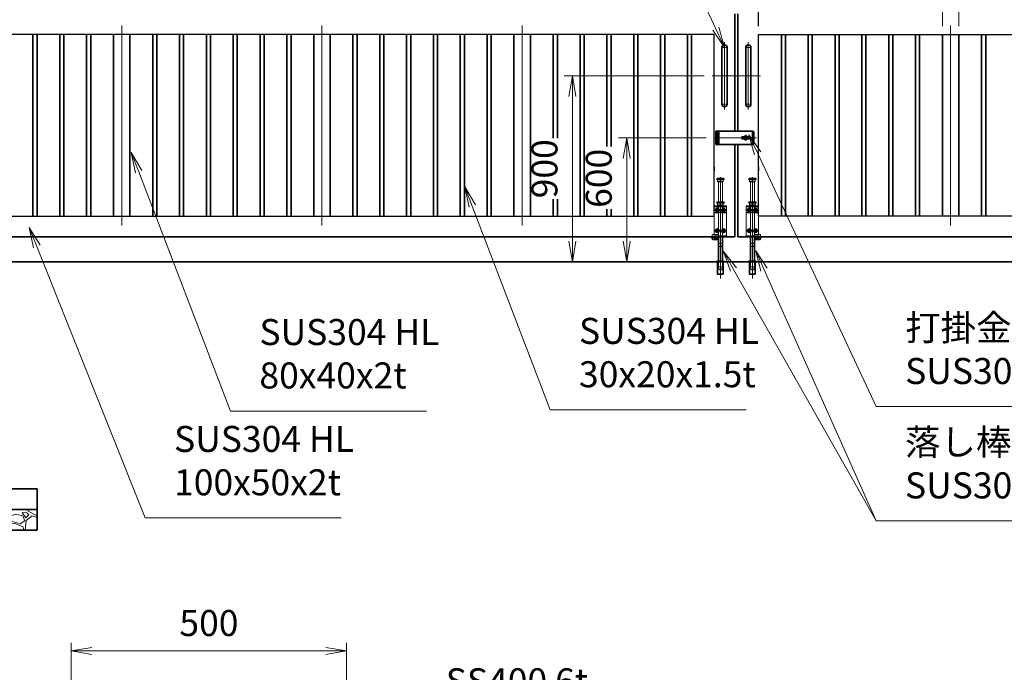
# Model space of a CAD drawing. Units: millimetres. Extents: x 0 to 23760, y 0 to 16800.
# Drawn here: x 8139 to 12908, y 5845 to 9006 of the extents above; entities that cross this region are included whole.
import ezdxf

# ---------------------------------------------------------------- set-up
doc = ezdxf.new("R2010")
doc.units = ezdxf.units.MM
doc.header["$PDMODE"] = 35
for name, pattern in [('AM_ISO02W050', [7.5, 6, -1.5]), ('AM_ISO08W050', [18, 12, -1.5, 3, -1.5]), ('AM_ISO08W050x2', [9, 6, -0.75, 1.5, -0.75]), ('CENTER2', [1.125, 0.75, -0.125, 0.125, -0.125])]:
    doc.linetypes.add(name, pattern=pattern)
doc.layers.add('01', color=7, linetype='Continuous')
doc.layers.add('ねじ', color=8, linetype='Continuous')
for name, color, linetype, lineweight in [('AM_0N', 7, 'Continuous', 50), ('AM_7N', 4, 'AM_ISO08W050', 25), ('ハッチング', 8, 'Continuous', 13), ('外形線', 7, 'Continuous', 35), ('寸法線', 4, 'Continuous', 18), ('想像線', 112, 'CENTER2', 15), ('細線', 2, 'Continuous', 35), ('軸線', 200, 'AM_ISO08W050', 15), ('隠れ線', 140, 'AM_ISO02W050', 18)]:
    doc.layers.add(name, color=color, linetype=linetype, lineweight=lineweight)
doc.styles.add('ACISOTS', font='simplex.shx', dxfattribs={"width": 0.8, "bigfont": 'bigfont.shx'})
doc.styles.get("Standard").update_dxf_attribs({"font": 'romans.shx', "width": 0.8, "bigfont": 'bigfont.shx'})
doc.dimstyles.new('AM_ISO$0', dxfattribs={"dimtxt": 3.15, "dimasz": 2.5, "dimexe": 1, "dimexo": 1, "dimgap": 1.4, "dimtad": 1, "dimdsep": 46, "dimtxsty": 'ACISOTS', "dimblk": 'OPEN', "dimcen": 0, "dimclrd": 256, "dimclre": 256, "dimclrt": 254, "dimazin": 2, "dimtp": 0.1, "dimtm": 0.1, "dimtfac": 0.71, "dimtix": 1, "dimtmove": 1, "dimatfit": 3, "dimldrblk": 'OPEN', "dimfxl": 0, "dimlwd": -1, "dimlwe": -1, "dimarcsym": 0})
doc.dimstyles.new('ヒガノ', dxfattribs={"dimscale": 0, "dimtxt": 3.15, "dimasz": 2.5, "dimexe": 1, "dimexo": 1, "dimgap": 1.3, "dimtad": 3, "dimdsep": 46, "dimtxsty": 'Standard', "dimblk1": 'OPEN', "dimblk2": 'OPEN', "dimsah": 1, "dimcen": 0, "dimdle": 1, "dimclrd": 4, "dimclre": 256, "dimclrt": 254, "dimadec": 0, "dimazin": 0, "dimtfac": 1, "dimtix": 1, "dimtmove": 1, "dimatfit": 1, "dimldrblk": 'OPEN', "dimfxl": 0, "dimtolj": 1, "dimarcsym": 0})

# ---------------------------------------------------------------- blocks, each defined once
blk = doc.blocks.new('*S29')
at = {"layer": '寸法線', "linetype": 'Continuous'}
for p, q in [((751804.7, 2926729.6), (751767.7, 2926822.5)), ((751820.2, 2926735.8), (751767.7, 2926822.5)), ((751767.7, 2926822.5), (751789.3, 2926723.4))]:
    blk.add_line(p, q, dxfattribs=at)
at = {"layer": '寸法線'}
for p, q in [((752329.5, 2925415.7), (751804.7, 2926729.6)), ((753278.7, 2925415.7), (752329.5, 2925415.7))]:
    blk.add_line(p, q, dxfattribs=at)
at = {"layer": '寸法線', "color": 254, "insert": (752469.5, 2925485.7), "char_height": 126, "attachment_point": 7, "style": 'ACISOTS'}
blk.add_mtext('SUS304 HL\\P100x50x2t', dxfattribs=at)
blk = doc.blocks.new('*S30')
at = {"layer": '寸法線', "linetype": 'Continuous'}
for p, q in [((753914, 2926925.8), (753878.3, 2927019.2)), ((753929.5, 2926931.7), (753878.3, 2927019.2)), ((753878.3, 2927019.2), (753898.4, 2926919.8))]:
    blk.add_line(p, q, dxfattribs=at)
at = {"layer": '寸法線'}
for p, q in [((754290.8, 2925939), (753914, 2926925.8)), ((755240, 2925939), (754290.8, 2925939))]:
    blk.add_line(p, q, dxfattribs=at)
at = {"layer": '寸法線', "color": 254, "insert": (754430.8, 2926009), "char_height": 126, "attachment_point": 7, "style": 'ACISOTS'}
blk.add_mtext('SUS304 HL\\P30x20x1.5t', dxfattribs=at)
blk = doc.blocks.new('*S31')
at = {"layer": '寸法線', "linetype": 'Continuous'}
for p, q in [((752298.2, 2927092.4), (752262.4, 2927185.7)), ((752313.7, 2927098.3), (752262.4, 2927185.7)), ((752262.4, 2927185.7), (752282.6, 2927086.4))]:
    blk.add_line(p, q, dxfattribs=at)
at = {"layer": '寸法線'}
for p, q in [((752743, 2925933.3), (752298.2, 2927092.4)), ((753692.2, 2925933.3), (752743, 2925933.3))]:
    blk.add_line(p, q, dxfattribs=at)
at = {"layer": '寸法線', "color": 254, "insert": (752883, 2926003.3), "char_height": 126, "attachment_point": 7, "style": 'ACISOTS'}
blk.add_mtext('SUS304 HL\\P80x40x2t', dxfattribs=at)
blk = doc.blocks.new('_Open')
at = {"color": 0, "linetype": 'ByBlock', "lineweight": -2}
for p, q in [((-1, 0.167), (0, 0)), ((-1, -0.167), (0, 0)), ((0, 0), (-1, 0))]:
    blk.add_line(p, q, dxfattribs=at)
blk = doc.blocks.new('*D162')
at = {"layer": 'Defpoints', "color": 0}
for p in [(9722.1, 5948.4), (8388.7, 5070.6), (9722.1, 5070.6)]:
    blk.add_point(p, dxfattribs=at)
at = {"layer": '寸法線'}
for p, q in [((8388.7, 5110.6), (8388.7, 5988.4)), ((9722.1, 5110.6), (9722.1, 5988.4)), ((8488.7, 5948.4), (9622.1, 5948.4))]:
    blk.add_line(p, q, dxfattribs=at)
at = {"layer": '寸法線', "xscale": 100, "yscale": 100, "zscale": 100, "rotation": 180}
blk.add_blockref('_Open', (8388.7, 5948.4), dxfattribs=at)
at = {"layer": '寸法線', "xscale": 100, "yscale": 100, "zscale": 100}
blk.add_blockref('_Open', (9722.1, 5948.4), dxfattribs=at)
at = {"layer": '寸法線', "color": 254, "insert": (9055.4, 6067.4), "char_height": 126, "attachment_point": 5, "style": 'ACISOTS'}
blk.add_mtext('500', dxfattribs=at)
blk = doc.blocks.new('*S35')
at = {"layer": '寸法線'}
for p, q in [((753659.5, 2924459.1), (753146.7, 2923589.4)), ((754460.4, 2924459.1), (753659.5, 2924459.1))]:
    blk.add_line(p, q, dxfattribs=at)
at = {"layer": '寸法線', "linetype": 'Continuous'}
for p, q in [((753132.4, 2923597.9), (753095.9, 2923503.3)), ((753146.7, 2923589.4), (753095.9, 2923503.3)), ((753095.9, 2923503.3), (753161.1, 2923580.9))]:
    blk.add_line(p, q, dxfattribs=at)
at = {"layer": '寸法線', "color": 254, "insert": (753785.5, 2924522.1), "char_height": 126, "attachment_point": 7, "style": 'ACISOTS'}
blk.add_mtext('SS400 6t', dxfattribs=at)
blk = doc.blocks.new('*D84')
at = {"layer": 'Defpoints', "color": 0}
for p in [(11618, 10352.2), (11618, 9033.6), (11718, 8933.6)]:
    blk.add_point(p, dxfattribs=at)
at = {"layer": '寸法線', "color": 4, "lineweight": -2}
for p, q in [((11518, 10352.2), (11418, 10352.2)), ((11718, 10352.2), (11618, 10352.2)), ((11718, 10352.2), (11618, 10352.2)), ((11668, 10352.2), (11838.5, 10037.4)), ((11818, 10352.2), (11918, 10352.2)), ((11838.5, 10037.4), (12187.3, 10037.4))]:
    blk.add_line(p, q, dxfattribs=at)
at = {"layer": '寸法線', "lineweight": -2}
for p, q in [((11618, 9073.6), (11618, 10392.2)), ((11718, 8973.6), (11718, 10392.2))]:
    blk.add_line(p, q, dxfattribs=at)
at = {"layer": '寸法線', "color": 4, "lineweight": -2, "xscale": 100, "yscale": 100, "zscale": 100}
blk.add_blockref('_Open', (11618, 10352.2), dxfattribs=at)
at = {"layer": '寸法線', "color": 4, "lineweight": -2, "xscale": 100, "yscale": 100, "zscale": 100, "rotation": 180}
blk.add_blockref('_Open', (11718, 10352.2), dxfattribs=at)
at = {"layer": '寸法線', "color": 254, "insert": (12012.9, 10152.4), "char_height": 126, "attachment_point": 5}
blk.add_mtext('\\A1;100', dxfattribs=at)
blk = doc.blocks.new('A$C130E4F3B')
at = {"layer": '外形線'}
for p, q in [((-12.5, -137.5), (-12.5, 137.5)), ((12.5, 137.5), (12.5, -137.5))]:
    blk.add_line(p, q, dxfattribs=at)
for centre, start, end in [((0, 137.5), 0, 180), ((0, -137.5), 180, 0)]:
    blk.add_arc(centre, 12.5, start, end, dxfattribs=at)
at = {"layer": '軸線'}
for p, q in [((0, 162.6), (0, -162.6)), ((0, 137.5), (-13.8, 137.5)), ((0, 137.5), (13.8, 137.5)), ((0, -137.5), (-13.8, -137.5)), ((0, -137.5), (13.8, -137.5))]:
    blk.add_line(p, q, dxfattribs=at)
at = {"layer": '軸線', "linetype": 'AM_ISO08W050x2'}
blk.add_line((-59.3, 0), (59.3, 0), dxfattribs=at)
blk = doc.blocks.new('*U15')
at = {"layer": 'AM_0N'}
for p, q in [((8.5, 133.8), (15, 137.5)), ((8.5, 126.2), (8.5, 133.8)), ((15, 122.5), (8.5, 126.2)), ((15, 137.5), (21.5, 133.8)), ((21.5, 126.2), (15, 122.5)), ((21.5, 133.8), (21.5, 126.2))]:
    blk.add_line(p, q, dxfattribs=at)
at = {"layer": 'AM_0N', "extrusion": (0, 0, -1)}
blk.add_circle((-15, 130), 6.5, dxfattribs=at)
blk.add_circle((-15, 130), 6.5, dxfattribs=at)
at = {"layer": 'AM_7N', "color": 6, "linetype": 'AM_ISO08W050x2', "lineweight": 18}
for p, q in [((23.3, 130), (6.7, 130)), ((15, 138.3), (15, 121.7))]:
    blk.add_line(p, q, dxfattribs=at)
blk = doc.blocks.new('*U16')
at = {"layer": 'AM_0N'}
for p, q in [((-21.5, 133.8), (-15, 137.5)), ((-21.5, 126.2), (-21.5, 133.8)), ((-15, 122.5), (-21.5, 126.2)), ((-15, 137.5), (-8.5, 133.8)), ((-8.5, 126.2), (-15, 122.5)), ((-8.5, 133.8), (-8.5, 126.2))]:
    blk.add_line(p, q, dxfattribs=at)
at = {"layer": 'AM_0N', "extrusion": (0, 0, -1)}
blk.add_circle((15, 130), 6.5, dxfattribs=at)
blk.add_circle((15, 130), 6.5, dxfattribs=at)
at = {"layer": 'AM_7N', "color": 6, "linetype": 'AM_ISO08W050x2', "lineweight": 18}
for p, q in [((-6.7, 130), (-23.3, 130)), ((-15, 138.3), (-15, 121.7))]:
    blk.add_line(p, q, dxfattribs=at)
blk = doc.blocks.new('*U17')
at = {"layer": 'AM_0N'}
for p, q in [((8.5, 33.8), (15, 37.5)), ((8.5, 26.2), (8.5, 33.8)), ((15, 22.5), (8.5, 26.2)), ((15, 37.5), (21.5, 33.8)), ((21.5, 26.2), (15, 22.5)), ((21.5, 33.8), (21.5, 26.2))]:
    blk.add_line(p, q, dxfattribs=at)
at = {"layer": 'AM_0N', "extrusion": (0, 0, -1)}
blk.add_circle((-15, 30), 6.5, dxfattribs=at)
blk.add_circle((-15, 30), 6.5, dxfattribs=at)
at = {"layer": 'AM_7N', "color": 6, "linetype": 'AM_ISO08W050x2', "lineweight": 18}
for p, q in [((23.3, 30), (6.7, 30)), ((15, 38.3), (15, 21.7))]:
    blk.add_line(p, q, dxfattribs=at)
blk = doc.blocks.new('*U18')
at = {"layer": 'AM_0N'}
for p, q in [((-21.5, 33.8), (-15, 37.5)), ((-21.5, 26.2), (-21.5, 33.8)), ((-15, 22.5), (-21.5, 26.2)), ((-15, 37.5), (-8.5, 33.8)), ((-8.5, 26.2), (-15, 22.5)), ((-8.5, 33.8), (-8.5, 26.2))]:
    blk.add_line(p, q, dxfattribs=at)
at = {"layer": 'AM_0N', "extrusion": (0, 0, -1)}
blk.add_circle((15, 30), 6.5, dxfattribs=at)
blk.add_circle((15, 30), 6.5, dxfattribs=at)
at = {"layer": 'AM_7N', "color": 6, "linetype": 'AM_ISO08W050x2', "lineweight": 18}
for p, q in [((-6.7, 30), (-23.3, 30)), ((-15, 38.3), (-15, 21.7))]:
    blk.add_line(p, q, dxfattribs=at)
blk = doc.blocks.new('A$C7BA44824')
at = {"layer": '外形線', "linetype": 'Continuous'}
for p, q in [((-9.5, 0), (-9.5, -118)), ((9.5, 0), (9.5, -118)), ((32.5, 0), (32.5, -5)), ((39.5, 0), (39.5, -9)), ((32.5, -5), (9.5, -5)), ((36.5, -12), (9.5, -12)), ((-13.6, -180), (-13.6, -120)), ((13.6, -120), (13.6, -180)), ((13.6, -180), (-13.6, -180))]:
    blk.add_line(p, q, dxfattribs=at)
at = {"layer": '外形線'}
blk.add_lwpolyline([(17.5, -118), (-17.5, -118), (-17.5, -120), (17.5, -120)], close=True, dxfattribs=at)
at = {"layer": '外形線', "linetype": 'Continuous'}
blk.add_arc((36.5, -9), 3, 270, 0, dxfattribs=at)
at = {"layer": '想像線'}
for p, q in [((-16.5, 284), (-17.5, 283)), ((-17.5, 278), (-17.5, 283)), ((17.5, 283), (-17.5, 283)), ((-16.5, 277), (-17.5, 278)), ((-17.5, 278), (17.5, 278)), ((-16.5, 284), (16.5, 284)), ((16.5, 277), (-16.5, 277)), ((-14, 269), (-14, 277)), ((-14, 269), (-12, 267)), ((14, 269), (-14, 269)), ((12, 267), (-12, 267)), ((-9.5, 170), (-9.5, 267)), ((9.5, 170), (9.5, 267)), ((14, 269), (12, 267)), ((14, 269), (14, 277)), ((16.5, 284), (17.5, 283)), ((17.5, 278), (16.5, 277)), ((17.5, 278), (17.5, 283))]:
    blk.add_line(p, q, dxfattribs=at)
at = {"layer": '軸線'}
blk.add_line((0, -201.1), (0, 288.7), dxfattribs=at)
at = {"layer": '隠れ線'}
for p, q in [((-30, 150), (30, 150)), ((-30, 0), (-30, 150)), ((30, 145), (-30, 145)), ((-16.5, 170), (-17.5, 169)), ((-17.5, 164), (-17.5, 169)), ((17.5, 169), (-17.5, 169)), ((-16.5, 163), (-17.5, 164)), ((-17.5, 164), (17.5, 164)), ((-16.5, 170), (16.5, 170)), ((16.5, 163), (-16.5, 163)), ((-14, 155), (-14, 163)), ((-14, 155), (-12, 153)), ((14, 155), (-14, 155)), ((12, 153), (-12, 153)), ((-9.5, 150), (-9.5, 153)), ((-9.5, 145), (-9.5, 119)), ((9.5, 153), (9.5, 150)), ((9.5, 145), (9.5, 134.3)), ((14, 155), (12, 153)), ((14, 155), (14, 163)), ((16.5, 170), (17.5, 169)), ((17.5, 164), (16.5, 163)), ((17.5, 164), (17.5, 169)), ((30, 150), (30, 12)), ((-30, 119), (-7.8, 119)), ((-30, 116), (-7.1, 116)), ((-9.5, 116), (-9.5, 5)), ((-4, 120.9), (-7.8, 119)), ((-2.6, 118.2), (-7.1, 116)), ((-4, 120.9), (-2.6, 118.2)), ((4, 120.9), (2.6, 118.2)), ((2.6, 118.2), (7.1, 116)), ((7.8, 119), (4, 120.9)), ((7.1, 116), (30, 116)), ((30, 119), (7.8, 119)), ((9.5, 125.7), (9.5, 119)), ((9.5, 116), (9.5, 5)), ((-4, 5), (-30, 5)), ((-4, 0), (-30, 0)), ((-4, 5), (-4, 0)), ((4, 0), (-4, 0)), ((30, 5), (4, 5)), ((4, 5), (4, 0)), ((30, 0), (4, 0)), ((9.5, 12), (36.5, 12)), ((9.5, 5), (32.5, 5)), ((30, 5), (30, 0)), ((32.5, 5), (32.5, 0)), ((39.5, 9), (39.5, 0)), ((-6, -46), (-9.5, -31)), ((9.5, -31), (-9.5, -31)), ((6, -46), (-6, -46)), ((6, -46), (9.5, -31)), ((-12.6, -180), (-12.6, -120)), ((-12.5, -120), (-12.5, -118)), ((-9.5, -145), (-9.5, -118)), ((9.5, -118), (9.5, -145)), ((12.5, -120), (12.5, -118)), ((12.6, -180), (12.6, -120)), ((-6, -160), (-9.5, -145)), ((9.5, -145), (-9.5, -145)), ((6, -160), (-6, -160)), ((6, -160), (9.5, -145))]:
    blk.add_line(p, q, dxfattribs=at)
blk.add_arc((36.5, 9), 3, 0, 90, dxfattribs=at)
at = {"layer": 'AM_0N'}
for name in ['*U16', '*U15', '*U18', '*U17']:
    blk.add_blockref(name, (0, 0), dxfattribs=at)
blk = doc.blocks.new('PROFSP002JR0R6')
at = {"layer": '外形線'}
for p, q in [((3, 17), (0, 17)), ((0, 17), (0, -17)), ((3, -17), (3, 17)), ((0, -17), (3, -17))]:
    blk.add_line(p, q, dxfattribs=at)
blk = doc.blocks.new('PROFSP002K2ZD6')
at = {"layer": '外形線'}
for p, q in [((0.2, 16), (0, 11.6)), ((0, 11.6), (0, 0)), ((0, 0.8), (6.2, 1.6)), ((0, -11.6), (0, 0)), ((0, -0.8), (6.2, 0)), ((0.7, 16.5), (0.2, 16)), ((3.1, 16.5), (0.7, 16.5)), ((0.7, 16.5), (0.7, 0.9)), ((5.5, 16.5), (3.1, 16.5)), ((6, 16), (5.5, 16.5)), ((5.5, 16.5), (5.5, 1.5)), ((6.2, 11.6), (6, 16)), ((6.2, 11.6), (6.2, 0)), ((6.2, -11.6), (6.2, 0)), ((0.2, -16), (0, -11.6)), ((0.7, -16.5), (0.2, -16)), ((0.7, -16.5), (0.7, -0.7)), ((3.1, -16.5), (0.7, -16.5)), ((5.5, -16.5), (3.1, -16.5)), ((5.5, -16.5), (5.5, -0.1)), ((6, -16), (5.5, -16.5)), ((6.2, -11.6), (6, -16))]:
    blk.add_line(p, q, dxfattribs=at)
blk = doc.blocks.new('PROFSP002KL356')
at = {"layer": 'ねじ'}
for p, q in [((3.9, 8.8), (0.8, 10)), ((3.9, 8.8), (60, 8.8)), ((3.9, -8.8), (0.8, -10)), ((3.9, -8.8), (60, -8.8))]:
    blk.add_line(p, q, dxfattribs=at)
at = {"layer": '外形線'}
for p, q in [((-12.5, 15), (-11.2, 17.3)), ((-12.5, 0), (-12.5, 15)), ((-12.5, 0), (-12.5, -15)), ((-11.2, 17.3), (-0.8, 17.3)), ((-0.8, 8.7), (-11.2, 8.7)), ((-0.8, 17.3), (-0.8, 0)), ((-0.8, 14.2), (0, 14.2)), ((-0.8, -17.3), (-0.8, 0)), ((0, 14.2), (0, 0)), ((0, -14.2), (0, 0)), ((0.8, 10), (58.8, 10)), ((3.9, 10), (3.9, 0)), ((3.9, -10), (3.9, 0)), ((58.8, 10), (58.8, 0)), ((58.8, 10), (60, 8.8)), ((58.8, -10), (58.8, 0)), ((60, 8.8), (60, 0)), ((60, -8.8), (60, 0)), ((-12.5, -15), (-11.2, -17.3)), ((-0.8, -8.7), (-11.2, -8.7)), ((-11.2, -17.3), (-0.8, -17.3)), ((-0.8, -14.2), (0, -14.2)), ((0.8, -10), (58.8, -10)), ((58.8, -10), (60, -8.8))]:
    blk.add_line(p, q, dxfattribs=at)
for centre, radius, start, end in [((-4.8, 13), 7.67, 145.6159, 214.3841), ((16.2, 0), 28.7, 162.4121, 197.5879), ((0.8, 10.8), 0.8, 180, 270), ((-4.8, -13), 7.67, 145.6159, 214.3841), ((0.8, -10.8), 0.8, 90, 180)]:
    blk.add_arc(centre, radius, start, end, dxfattribs=at)
at = {"layer": '軸線'}
blk.add_line((-15.4, 0), (62.9, 0), dxfattribs=at)
blk = doc.blocks.new('PROFSP002KZWE6')
at = {"layer": '外形線'}
for p, q in [((0.8, 13.8), (0, 13.8)), ((0, 13.8), (0, 0)), ((0, -13.8), (0, 0)), ((9, 17.3), (0.8, 17.3)), ((0.8, 17.3), (0.8, 13.8)), ((0.8, 13.8), (0.8, 0)), ((16.7, 8.7), (0.8, 8.7)), ((16.7, 17.3), (9, 17.3)), ((18, 15), (16.7, 17.3)), ((18, 0), (18, 15)), ((0.8, -13.8), (0, -13.8)), ((0.8, -13.8), (0.8, 0)), ((16.7, -8.7), (0.8, -8.7)), ((0.8, -17.3), (0.8, -13.8)), ((9, -17.3), (0.8, -17.3)), ((16.7, -17.3), (9, -17.3)), ((18, -15), (16.7, -17.3)), ((18, 0), (18, -15))]:
    blk.add_line(p, q, dxfattribs=at)
for centre, radius, start, end in [((10.3, 13), 7.67, 325.6159, 34.3841), ((-10.7, 0), 28.7, 342.4121, 17.5879), ((10.3, -13), 7.67, 325.6159, 34.3841)]:
    blk.add_arc(centre, radius, start, end, dxfattribs=at)
blk = doc.blocks.new('dgdgdhfjhg')
at = {"layer": 'ハッチング', "lineweight": 13}
h = blk.add_hatch(dxfattribs=at)
h.set_pattern_fill('JIS_RC_10', color=256, scale=20, angle=90)
h.set_pattern_definition([(135, (-10132.48, -42853.75), (-141.4214, -141.4214), []), (135, (-10132.48, -42839.25), (-141.4214, -141.4214), []), (135, (-10132.48, -42824.75), (-141.4214, -141.4214), [])])
edge = h.paths.add_edge_path()
edge.add_line((-103.2, 0), (-600, 0))
edge.add_line((-600, 0), (-600, -200))
edge.add_line((-600, -200), (-250, -200))
edge.add_line((-250, -200), (-250, -181))
edge.add_line((-250, -181), (-207.9, -181))
edge.add_line((-207.9, -181), (-197.3, -162.7))
edge.add_line((-197.3, -162.7), (-197.3, -155.1))
edge.add_ellipse((-193, -161.5), major_axis=(-5.42, 5.42), ratio=1, start_angle=-19.3842, end_angle=-10.6159, ccw=False)
edge.add_line((-196.3, -154.5), (-195, -153.8))
edge.add_line((-195, -153.8), (-192.2, -153.8))
edge.add_line((-192.2, -153.8), (-190, -150.1))
edge.add_line((-190, -150.1), (-190, -147.2))
edge.add_line((-190, -147.2), (-188.8, -146))
edge.add_line((-188.8, -146), (-187.6, -146))
edge.add_line((-187.6, -146), (-103.2, 0))
h.paths.add_polyline_path([(143.8, 0), (103.1, 0), (123.5, -35.2)])
h.paths.add_polyline_path([(276.5, 0), (143.8, 0), (123.5, -35.2), (187.6, -146), (188.8, -146), (190.9, -148.2), (217.8, -101.7)])
edge = h.paths.add_edge_path()
edge.add_line((600, 0), (276.5, 0))
edge.add_line((276.5, 0), (217.8, -101.7))
edge.add_line((217.8, -101.7), (190, -149.8))
edge.add_line((190, -149.8), (190, -150.1))
edge.add_line((190, -150.1), (192.2, -153.8))
edge.add_line((192.2, -153.8), (195, -153.8))
edge.add_line((195, -153.8), (196.3, -154.5))
edge.add_ellipse((193, -161.5), major_axis=(5.42, 5.42), ratio=1, start_angle=10.6159, end_angle=19.3842, ccw=False)
edge.add_line((197.3, -155.1), (197.3, -162.7))
edge.add_line((197.3, -162.7), (207.9, -181))
edge.add_line((207.9, -181), (250, -181))
edge.add_line((250, -181), (250, -200))
edge.add_line((250, -200), (600, -200))
edge.add_line((600, -200), (600, 0))
at = {"layer": 'ハッチング'}
h = blk.add_hatch(dxfattribs=at)
h.set_pattern_fill('JIS_RC_10', color=256, scale=40, style=0)
h.set_pattern_definition([(45, (-10993.5, -6792.93), (-282.843, 282.843), []), (45, (-10964.5, -6792.93), (-282.843, 282.843), []), (45, (-10935.5, -6792.93), (-282.843, 282.843), [])])
h.paths.add_polyline_path([(487, -200), (250, -200), (250, -206), (250, -806), (158, -806), (158, -885), (158, -935, 0.414214), (163, -940), (250, -940), (250, -956), (162, -956, -0.414214), (142, -936), (142, -886), (142, -806), (-142, -806), (-142, -886), (-142, -936, -0.414214), (-162, -956), (-250, -956), (-250, -940), (-163, -940, 0.414214), (-158, -935), (-158, -885), (-158, -806), (-250, -806), (-250, -206), (-250, -200), (-487, -200), (-487, -987, 0.414214), (-437, -1037), (437, -1037, 0.414214), (487, -987)], flags=17)
h.paths.add_polyline_path([(210, -246), (0, -246), (0, -482, -0.414214), (8, -490, -0.414214), (0, -498), (210, -498)], flags=16)
h.paths.add_polyline_path([(0, -246), (-210, -246), (-210, -498), (0, -498, -0.414214), (-8, -490, -0.414214), (0, -482)], flags=16)
h.paths.add_polyline_path([(-210, -514), (-210, -766), (0, -766), (0, -514)], flags=16)
h.paths.add_polyline_path([(210, -514), (0, -514), (0, -766), (210, -766)], flags=16)
h.paths.add_polyline_path([(500, -650), (500, -800, -1), (513, -800, -1), (500, -800), (500, -987, -0.414214), (437, -1050), (375, -1050, -0.414214), (381.5, -1056.5, -1), (368.5, -1056.5, -0.414214), (375, -1050), (225, -1050, -0.414214), (231.5, -1056.5, -1), (218.5, -1056.5, -0.414214), (225, -1050), (75, -1050, -0.414214), (81.5, -1056.5, -1), (68.5, -1056.5, -0.414214), (75, -1050), (-75, -1050, -0.414214), (-68.5, -1056.5, -1), (-81.5, -1056.5, -0.414214), (-75, -1050), (-225, -1050, -0.414214), (-218.5, -1056.5, -1), (-231.5, -1056.5, -0.414214), (-225, -1050), (-375, -1050, -0.414214), (-368.5, -1056.5, -1), (-381.5, -1056.5, -0.414214), (-375, -1050), (-437, -1050, -0.414214), (-500, -987), (-500, -950, -1), (-513, -950, -1), (-500, -950), (-500, -800, -1), (-513, -800, -1), (-500, -800), (-500, -650, -1), (-513, -650, -1), (-500, -650), (-500, -500, -1), (-513, -500, -1), (-500, -500), (-500, -350, -1), (-513, -350, -1), (-500, -350), (-500, -200), (-600, -200), (-600, -1100), (600, -1100), (600, -200), (500, -200), (500, -350, -1), (513, -350, -1), (500, -350), (500, -500, -1), (513, -500, -1), (500, -500), (500, -650, -1), (513, -650, -1)])
h = blk.add_hatch(dxfattribs=at)
h.set_pattern_fill('JIS_RC_10', color=256, scale=30, angle=90, style=0)
h.set_pattern_definition([(135, (-10993.5, -6792.93), (-212.132, -212.132), []), (135, (-10993.5, -6771.18), (-212.132, -212.132), []), (135, (-10993.5, -6749.43), (-212.132, -212.132), [])])
h.paths.add_polyline_path([(-750, -1100), (-750, -1200), (750, -1200), (750, -1100), (600, -1100)])
at = {"layer": 'ハッチング', "lineweight": 13}
h = blk.add_hatch(dxfattribs=at)
h.set_pattern_fill('GRAVEL', color=256, scale=7, angle=22.5)
h.set_pattern_definition([(250.512788, (-10082.249, -42640.499), (-701.7562187, -2022.720942), [23.9205, -2368.13385]), (207.46974, (-10090.228, -42663.049), (1903.1482516, 980.7591612), [41.0483, -4063.7834]), (155.010447, (-10126.649, -42681.984), (2391.1100663, -1126.512446), [28.9437, -2865.4306]), (289.77369, (-10173.702, -42749.586), (-1196.5565043, 3353.356732), [37.3803, -3700.6506]), (315.333654, (-10161.056, -42784.7626), (-1637.8222758, 1630.9837991), [36.65436, -3628.78654]), (19.77369, (-10134.987, -42810.53), (-3353.356732, -1196.5565043), [37.3803, -3700.6506]), (60.19424, (-10099.811, -42797.884), (-1455.0440086, -2527.1922945), [49.43356, -4893.9181]), (94.755328, (-10075.239, -42754.9896), (-347.0440475, 4090.1349793), [46.67037, -4620.36796]), (143.929566, (-10079.108, -42708.48), (-2198.6607328, 1591.126237), [37.5069, -3713.1882]), (197.73636, (-10109.425, -42686.397), (1874.964704, 584.186476), [42.8199, -2098.1756]), (244.897438, (-10150.2095, -42699.441), (-1222.73711345, -2623.416961), [55.37545, -5482.1741]), (161.314075, (-10010.399, -42683.868), (-1558.107152, 509.3068855), [18.9003, -1871.1396]), (193.969234, (-10028.303, -42677.813), (2271.5373799, 556.0029242), [35.95774, -3559.8247]), (247.5, (-10063.2, -42686.49), (68.0411, -164.26578), [25.14465, -226.3025]), (225.69859, (-10082.86, -42671.544), (685.246676, 668.737133), [13.5409, -1340.5436]), (314.30141, (-10092.318, -42681.235), (-368.389124, 424.756228), [19.1496, -938.3327]), (53.46376, (-10078.943, -42694.94), (356.715114, 532.654905), [31.1024, -1005.6409]), (184.06505, (-10060.427, -42669.95), (396.572676, -28.18355), [22.4901, -539.7629]), (38.88954, (-10187.592, -42720.699), (1438.534466, 1173.2084854), [31.50616, -3119.1179]), (92.846176, (-10163.069, -42700.919), (91.3891334, -2079.0880468), [26.4319, -2616.7551]), (315.69859, (-10074.035, -42637.097), (-668.737133, 685.246676), [27.0816, -1327.00285]), (6.11046, (-10054.654, -42656.011), (-1846.7811516, -187.6138002), [31.50616, -3119.1179]), (1.943955, (-10145.407, -42822.544), (-957.411133, -11.67401), [30.38246, -1488.7414]), (317.27514, (-10115.042, -42821.513), (-1569.7811622, 1466.7180175), [25.45705, -2520.25154]), (89.30141, (-10004.351, -42800.682), (-11.67401, 957.411133), [27.0816, -1327.00285]), (39.854025, (-10004.021, -42773.602), (-1863.2906942, -1541.5976092), [29.8048, -2950.6663]), (91.943955, (-10084.842, -42834.022), (11.67401, -957.411133), [15.1912, -1503.9326]), (123.80993, (-10014.207, -42804.765), (-436.430238, 589.02201), [9.066, -897.53965]), (188.46376, (-10019.25, -42797.23), (560.838457, 39.85756), [36.65436, -696.4338]), (208.509006, (-10055.507, -42802.627), (1574.6166945, 844.6769237), [33.9687, -3362.89554]), (326.19007, (-10072.82, -42709.724), (-300.34801, 260.49045), [25.6427, -615.42435]), (15.657227, (-10051.513, -42723.9925), (2928.6005035, 828.1673811), [44.769, -4432.12063]), (83.445396, (-10008.406, -42711.91), (-180.7753236, -1422.024923), [18.3056, -1812.25746]), (112.5, (-10006.32, -42693.72), (-232.3069, 96.2247), [10.668, -167.132]), (142.756437, (-10060.834, -42799.06), (1133.3509234, -877.696009), [24.7007, -2445.37585]), (70.512788, (-10080.497, -42784.11), (701.7562187, 2022.720942), [47.841, -2344.21335]), (22.5, (-10064.54, -42739.01), (96.2247, 232.3069), [46.228, -131.572]), (347.804846, (-10021.829, -42721.319), (2118.945609, -469.4493223), [28.1127, -2783.1522]), (276.554604, (-9994.35, -42727.258), (107.898676, -725.104238), [25.888, -1268.5155]), (230.145975, (-9991.395, -42752.977), (-2440.6386942, -2935.4389799), [42.15016, -4172.8725]), (197.926079, (-10018.4066, -42785.3345), (-2203.4962657, -720.2687047), [44.59206, -4414.60925])])
h.paths.add_polyline_path([(-750, -1200), (750, -1200), (750, -1300), (-750, -1300)])
at = {"layer": '外形線'}
for p, q in [((-103.2, 0), (-207.9, -181)), ((-108.2, 0), (108.1, 0)), ((-69.9, 0), (-69.9, -181)), ((-6, -181), (-6, 0)), ((6, 0), (6, -181)), ((69.9, 0), (69.9, -181)), ((103.1, 0), (207.9, -181)), ((-250, -181), (-250, -200)), ((-250, -181), (250, -181)), ((250, -200), (250, -181)), ((250, -200), (-250, -200)), ((-250, -200), (-250, -206)), ((-250, -206), (-250, -806)), ((250, -206), (-250, -206)), ((250, -200), (250, -206)), ((250, -806), (250, -206)), ((-210, -246), (-210, -766)), ((210, -246), (-210, -246)), ((210, -766), (210, -246)), ((210, -498), (-210, -498)), ((210, -514), (-210, -514)), ((-250, -806), (250, -806)), ((-210, -766), (210, -766)), ((-158, -806), (-158, -885)), ((-142, -886), (-142, -806)), ((142, -886), (142, -806)), ((158, -806), (158, -885)), ((-158, -885), (-158, -935)), ((-142, -886), (-142, -936)), ((142, -886), (142, -936)), ((158, -885), (158, -935)), ((-163, -940), (-250, -940)), ((-250, -940), (-250, -956)), ((163, -940), (250, -940)), ((250, -940), (250, -956)), ((-250, -956), (-162, -956)), ((250, -956), (162, -956))]:
    blk.add_line(p, q, dxfattribs=at)
for points in [[(-600, 0), (600, 0), (600, -200), (-600, -200)], [(600, -200), (-600, -200), (-600, -1100), (600, -1100)], [(-750, -1100), (750, -1100), (750, -1200), (-750, -1200)], [(-750, -1200), (750, -1200), (750, -1300), (-750, -1300)]]:
    blk.add_lwpolyline(points, close=True, dxfattribs=at)
blk.add_circle((0, -490), 8, dxfattribs=at)
for centre, radius, start, end in [((-163, -935), 5, 270, 0), ((-162, -936), 20, 270, 0), ((162, -936), 20, 180, 270), ((163, -935), 5, 180, 270)]:
    blk.add_arc(centre, radius, start, end, dxfattribs=at)
at = {"layer": '細線'}
for p, q in [((-500, -987), (-500, -100)), ((-500, -100), (-487, -100)), ((-487, -100), (-487, -987)), ((487, -987), (487, -100)), ((487, -100), (500, -100)), ((500, -100), (500, -987)), ((-437, -1037), (437, -1037)), ((437, -1050), (-437, -1050))]:
    blk.add_line(p, q, dxfattribs=at)
for centre in [(-506.5, -350), (506.5, -350), (-506.5, -500), (506.5, -500), (-506.5, -650), (506.5, -650), (-506.5, -800), (506.5, -800), (-506.5, -950), (506.5, -950), (-375, -1056.5), (-225, -1056.5), (-75, -1056.5), (75, -1056.5), (225, -1056.5), (375, -1056.5)]:
    blk.add_circle(centre, 6.5, dxfattribs=at)
for centre, radius, start, end in [((-437, -987), 63, 180, 270), ((-437, -987), 50, 180, 270), ((437, -987), 63, 270, 0), ((437, -987), 50, 270, 0)]:
    blk.add_arc(centre, radius, start, end, dxfattribs=at)
at = {"rotation": 90}
for name, p, zscale in [('PROFSP002KL356', (-180, -206), 0.6000000000000001), ('PROFSP002KZWE6', (-180, -171.8), 0.7000000000000001), ('PROFSP002JR0R6', (-180, -181), 0.7000000000000001), ('PROFSP002K2ZD6', (-180, -178), 0.7000000000000001), ('PROFSP002KL356', (180, -206), 0.6000000000000001), ('PROFSP002KZWE6', (180, -171.8), 0.7000000000000001), ('PROFSP002JR0R6', (180, -181), 0.7000000000000001), ('PROFSP002K2ZD6', (180, -178), 0.7000000000000001)]:
    blk.add_blockref(name, p, dxfattribs=dict(at, zscale=zscale))
blk = doc.blocks.new('*D105')
at = {"layer": 'Defpoints', "color": 0}
for p in [(11504.7, 8433.6), (11078.9, 7833.6), (11407.1, 7833.6)]:
    blk.add_point(p, dxfattribs=at)
at = {"layer": '寸法線'}
for p, q in [((11464.7, 8433.6), (11038.9, 8433.6)), ((11078.9, 8333.6), (11078.9, 7933.6)), ((11367.1, 7833.6), (11038.9, 7833.6))]:
    blk.add_line(p, q, dxfattribs=at)
at = {"layer": '寸法線', "xscale": 100, "yscale": 100, "zscale": 100}
for p, rotation in [((11078.9, 8433.6), 90), ((11078.9, 7833.6), 270)]:
    blk.add_blockref('_Open', p, dxfattribs=dict(at, rotation=rotation))
at = {"layer": '寸法線', "color": 254, "insert": (10959.9, 8237.3), "char_height": 126, "attachment_point": 5, "rotation": 90, "style": 'ACISOTS'}
blk.add_mtext('600', dxfattribs=at)
blk = doc.blocks.new('*D166')
at = {"layer": 'Defpoints', "color": 0}
for p in [(11493.7, 8733.6), (10815.9, 7833.6), (11407.1, 7833.6)]:
    blk.add_point(p, dxfattribs=at)
at = {"layer": '寸法線'}
for p, q in [((11453.7, 8733.6), (10775.9, 8733.6)), ((10815.9, 8633.6), (10815.9, 7933.6)), ((11367.1, 7833.6), (10775.9, 7833.6))]:
    blk.add_line(p, q, dxfattribs=at)
at = {"layer": '寸法線', "xscale": 100, "yscale": 100, "zscale": 100}
for p, rotation in [((10815.9, 8733.6), 90), ((10815.9, 7833.6), 270)]:
    blk.add_blockref('_Open', p, dxfattribs=dict(at, rotation=rotation))
at = {"layer": '寸法線', "color": 254, "insert": (10696.9, 8283.6), "char_height": 126, "attachment_point": 5, "rotation": 90, "style": 'ACISOTS'}
blk.add_mtext('900', dxfattribs=at)
blk = doc.blocks.new('*D106')
at = {"layer": 'Defpoints', "color": 0}
for p in [(12688, 10352.2), (12688, 8933.6), (13578, 8933.6)]:
    blk.add_point(p, dxfattribs=at)
at = {"layer": '寸法線'}
for p, q in [((12688, 8973.6), (12688, 10392.2)), ((13478, 10352.2), (12788, 10352.2)), ((13578, 8973.6), (13578, 10392.2))]:
    blk.add_line(p, q, dxfattribs=at)
at = {"layer": '寸法線', "xscale": 100, "yscale": 100, "zscale": 100, "rotation": 180}
blk.add_blockref('_Open', (12688, 10352.2), dxfattribs=at)
at = {"layer": '寸法線', "xscale": 100, "yscale": 100, "zscale": 100}
blk.add_blockref('_Open', (13578, 10352.2), dxfattribs=at)
at = {"layer": '寸法線', "color": 254, "insert": (13133, 10471.2), "char_height": 126, "attachment_point": 5, "style": 'ACISOTS'}
blk.add_mtext('890', dxfattribs=at)
blk = doc.blocks.new('*D107')
at = {"layer": 'Defpoints', "color": 0}
for p in [(11718, 10352.2), (11718, 8933.6), (12608, 8933.6)]:
    blk.add_point(p, dxfattribs=at)
at = {"layer": '寸法線'}
for p, q in [((11718, 8973.6), (11718, 10392.2)), ((12508, 10352.2), (11818, 10352.2)), ((12608, 8973.6), (12608, 10392.2))]:
    blk.add_line(p, q, dxfattribs=at)
at = {"layer": '寸法線', "xscale": 100, "yscale": 100, "zscale": 100, "rotation": 180}
blk.add_blockref('_Open', (11718, 10352.2), dxfattribs=at)
at = {"layer": '寸法線', "xscale": 100, "yscale": 100, "zscale": 100}
blk.add_blockref('_Open', (12608, 10352.2), dxfattribs=at)
at = {"layer": '寸法線', "color": 254, "insert": (12163, 10471.2), "char_height": 126, "attachment_point": 5, "style": 'ACISOTS'}
blk.add_mtext('890', dxfattribs=at)
blk = doc.blocks.new('*D108')
at = {"layer": 'Defpoints', "color": 0}
for p in [(12608, 10352.2), (12608, 8933.6), (12688, 8933.6)]:
    blk.add_point(p, dxfattribs=at)
at = {"layer": '寸法線'}
for p, q in [((12508, 10352.2), (12408, 10352.2)), ((12608, 8973.6), (12608, 10392.2)), ((12688, 10352.2), (12608, 10352.2)), ((12688, 8973.6), (12688, 10392.2)), ((12788, 10352.2), (12888, 10352.2))]:
    blk.add_line(p, q, dxfattribs=at)
at = {"layer": '寸法線', "xscale": 100, "yscale": 100, "zscale": 100}
blk.add_blockref('_Open', (12608, 10352.2), dxfattribs=at)
at = {"layer": '寸法線', "xscale": 100, "yscale": 100, "zscale": 100, "rotation": 180}
blk.add_blockref('_Open', (12688, 10352.2), dxfattribs=at)
at = {"layer": '寸法線', "color": 254, "insert": (12648, 10471.2), "char_height": 126, "attachment_point": 5, "style": 'ACISOTS'}
blk.add_mtext('80', dxfattribs=at)
blk = doc.blocks.new('*S40')
at = {"layer": '寸法線'}
for p, q in [((752854, 2928904), (754573.2, 2928904)), ((754573.2, 2928904), (755093.8, 2927784.6))]:
    blk.add_line(p, q, dxfattribs=at)
at = {"layer": '寸法線', "linetype": 'Continuous'}
for p, q in [((755136, 2927694), (755108.9, 2927791.7)), ((755078.7, 2927777.6), (755136, 2927694)), ((755093.8, 2927784.6), (755136, 2927694))]:
    blk.add_line(p, q, dxfattribs=at)
at = {"layer": '寸法線', "color": 254, "insert": (752854, 2928974), "char_height": 126, "attachment_point": 7, "style": 'ACISOTS'}
blk.add_mtext('両取手 SUS304（＃400）\\Pφ25-300L', dxfattribs=at)
blk = doc.blocks.new('*S41')
at = {"layer": '寸法線', "linetype": 'Continuous'}
for p, q in [((755327.6, 2926617.5), (755286.8, 2926708.8)), ((755342.8, 2926624.3), (755286.8, 2926708.8)), ((755286.8, 2926708.8), (755312.3, 2926610.7))]:
    blk.add_line(p, q, dxfattribs=at)
at = {"layer": '寸法線'}
for p, q in [((755870, 2925400.8), (755327.6, 2926617.5)), ((757467.3, 2925400.8), (755870, 2925400.8))]:
    blk.add_line(p, q, dxfattribs=at)
at = {"layer": '寸法線', "color": 254, "insert": (756010, 2925470.8), "char_height": 126, "attachment_point": 7, "style": 'ACISOTS'}
blk.add_mtext('落し棒（建物側）\\PSUS304 φ19 電解研磨', dxfattribs=at)
blk = doc.blocks.new('*S42')
at = {"layer": '寸法線', "linetype": 'Continuous'}
for p, q in [((755296.5, 2927180.8), (755254.1, 2927271.4)), ((755311.6, 2927187.9), (755254.1, 2927271.4)), ((755254.1, 2927271.4), (755281.4, 2927173.7))]:
    blk.add_line(p, q, dxfattribs=at)
at = {"layer": '寸法線'}
for p, q in [((755870.7, 2925954.6), (755296.5, 2927180.8)), ((757166.6, 2925954.6), (755870.7, 2925954.6))]:
    blk.add_line(p, q, dxfattribs=at)
at = {"layer": '寸法線', "color": 254, "insert": (756010.7, 2926024.6), "char_height": 126, "attachment_point": 7, "style": 'ACISOTS'}
blk.add_mtext('打掛金具（道路側）\\PSUS304（＃400）', dxfattribs=at)
blk = doc.blocks.new('*S43')
at = {"layer": '寸法線', "linetype": 'Continuous'}
for p, q in [((755179.9, 2926619.3), (755130.7, 2926706.3)), ((755194.4, 2926627.5), (755130.7, 2926706.3)), ((755130.7, 2926706.3), (755165.4, 2926611.1))]:
    blk.add_line(p, q, dxfattribs=at)
at = {"layer": '寸法線'}
for p, q in [((755870, 2925400.8), (755179.9, 2926619.3)), ((755996, 2925400.8), (755870, 2925400.8))]:
    blk.add_line(p, q, dxfattribs=at)

msp = doc.modelspace()

# ---------------------------------------------------------------- linework, layer by layer
for p, q in [((11503.043, 8933.59), (7703.043, 8933.59)), ((11503.043, 8293.09), (11503.043, 8933.59)), ((11718.043, 8293.09), (11718.043, 8933.59)), ((11718.043, 8933.59), (15518.043, 8933.59)), ((11503.043, 8053.59), (11503.043, 8274.09)), ((11718.043, 8053.59), (11718.043, 8274.09)), ((7703.043, 8053.59), (11503.043, 8053.59)), ((15518.043, 8053.59), (11718.043, 8053.59))]:
    msp.add_line(p, q)
at = {"layer": '01', "color": 4, "linetype": 'Continuous'}
msp.add_line((11687.039, 8464.402), (11687.039, 8403.237), dxfattribs=at)
at = {"layer": '外形線'}
for p, q in [((11603.043, 9033.59), (11603.043, 8466.09)), ((11618.043, 9033.59), (11618.043, 8466.09)), ((8203.043, 8933.59), (8203.043, 8053.59)), ((8223.043, 8053.59), (8223.043, 8933.59)), ((8333.043, 8933.59), (8333.043, 8053.59)), ((8353.043, 8053.59), (8353.043, 8933.59)), ((8463.043, 8933.59), (8463.043, 8053.59)), ((8483.043, 8053.59), (8483.043, 8933.59)), ((8593.043, 8933.59), (8593.043, 8053.59)), ((8673.043, 8933.59), (8673.043, 8053.59)), ((8783.043, 8933.59), (8783.043, 8053.59)), ((8803.043, 8053.59), (8803.043, 8933.59)), ((8913.043, 8933.59), (8913.043, 8053.59)), ((8933.043, 8053.59), (8933.043, 8933.59)), ((9043.043, 8933.59), (9043.043, 8053.59)), ((9063.043, 8053.59), (9063.043, 8933.59)), ((9173.043, 8933.59), (9173.043, 8053.59)), ((9193.043, 8053.59), (9193.043, 8933.59)), ((9303.043, 8933.59), (9303.043, 8053.59)), ((9323.043, 8053.59), (9323.043, 8933.59)), ((9433.043, 8933.59), (9433.043, 8053.59)), ((9453.043, 8053.59), (9453.043, 8933.59)), ((9563.043, 8933.59), (9563.043, 8053.59)), ((9643.043, 8933.59), (9643.043, 8053.59)), ((9753.043, 8933.59), (9753.043, 8053.59)), ((9773.043, 8053.59), (9773.043, 8933.59)), ((9883.043, 8933.59), (9883.043, 8053.59)), ((9903.043, 8053.59), (9903.043, 8933.59)), ((10013.043, 8933.59), (10013.043, 8053.59)), ((10033.043, 8053.59), (10033.043, 8933.59)), ((10143.043, 8933.59), (10143.043, 8053.59)), ((10163.043, 8053.59), (10163.043, 8933.59)), ((10273.043, 8933.59), (10273.043, 8053.59)), ((10293.043, 8053.59), (10293.043, 8933.59)), ((10403.043, 8933.59), (10403.043, 8053.59)), ((10423.043, 8053.59), (10423.043, 8933.59)), ((10533.043, 8933.59), (10533.043, 8053.59)), ((10613.043, 8933.59), (10613.043, 8053.59)), ((10723.043, 8933.59), (10723.043, 8431.861)), ((10743.043, 8431.861), (10743.043, 8933.59)), ((10853.043, 8933.59), (10853.043, 8053.59)), ((10873.043, 8053.59), (10873.043, 8933.59)), ((10983.043, 8933.59), (10983.043, 8391.127)), ((11003.043, 8391.127), (11003.043, 8933.59)), ((11113.043, 8933.59), (11113.043, 8053.59)), ((11133.043, 8053.59), (11133.043, 8933.59)), ((11243.043, 8933.59), (11243.043, 8053.59)), ((11263.043, 8053.59), (11263.043, 8933.59)), ((11373.043, 8933.59), (11373.043, 8053.59)), ((11393.043, 8053.59), (11393.043, 8933.59)), ((11828.043, 8053.59), (11828.043, 8933.59)), ((11848.043, 8933.59), (11848.043, 8053.59)), ((11958.043, 8053.59), (11958.043, 8933.59)), ((11978.043, 8933.59), (11978.043, 8053.59)), ((12088.043, 8053.59), (12088.043, 8933.59)), ((12108.043, 8933.59), (12108.043, 8053.59)), ((12218.043, 8053.59), (12218.043, 8933.59)), ((12238.043, 8933.59), (12238.043, 8053.59)), ((12348.043, 8053.59), (12348.043, 8933.59)), ((12368.043, 8933.59), (12368.043, 8053.59)), ((12478.043, 8053.59), (12478.043, 8933.59)), ((12498.043, 8933.59), (12498.043, 8053.59)), ((12608.043, 8933.59), (12608.043, 8053.59)), ((12688.043, 8933.59), (12688.043, 8053.59)), ((12798.043, 8053.59), (12798.043, 8933.59)), ((12818.043, 8933.59), (12818.043, 8053.59)), ((11603.043, 7953.59), (11603.043, 8401.09)), ((11618.043, 7953.59), (11618.043, 8401.09)), ((11643.295, 8436.09), (11669.543, 8436.09)), ((11669.543, 8431.09), (11643.295, 8431.09)), ((11503.043, 8293.09), (11503.043, 8274.09)), ((11718.043, 8293.09), (11718.043, 8274.09)), ((10723.043, 8136.116), (10723.043, 8053.59)), ((10743.043, 8053.59), (10743.043, 8136.116)), ((10983.043, 8087.659), (10983.043, 8053.59)), ((11003.043, 8053.59), (11003.043, 8087.659)), ((11603.043, 7953.59), (7603.043, 7953.59)), ((11618.043, 7953.59), (15618.043, 7953.59)), ((6873.043, 7833.59), (16348.043, 7833.59))]:
    msp.add_line(p, q, dxfattribs=at)
at = {"layer": '外形線', "linetype": 'Continuous'}
for p, q in [((11605.903, 8466.09), (11525.543, 8466.09)), ((11605.903, 8466.09), (11691.543, 8466.09)), ((11606.903, 8466.09), (11611.903, 8466.09)), ((11695.543, 8462.09), (11691.543, 8466.09)), ((11695.543, 8462.09), (11695.543, 8405.09)), ((11522.543, 8426.09), (11522.543, 8420.34)), ((11691.543, 8401.09), (11525.543, 8401.09)), ((11641.543, 8436.09), (11643.295, 8436.09)), ((11641.543, 8431.09), (11641.543, 8436.09)), ((11641.543, 8431.09), (11643.295, 8431.09)), ((11669.543, 8431.09), (11669.543, 8436.09)), ((11691.543, 8401.09), (11695.543, 8405.09))]:
    msp.add_line(p, q, dxfattribs=at)
at = {"layer": '外形線'}
msp.add_lwpolyline([(11670.543, 8438.59), (11664.203, 8438.59, 0.57735027), (11646.883, 8438.59), (11640.543, 8438.59, 1), (11640.543, 8428.59), (11646.883, 8428.59, 0.57735027), (11664.203, 8428.59), (11670.543, 8428.59, 1)], format="xyb", close=True, dxfattribs=at)
at = {"layer": '細線'}
for p, q in [((11522.543, 8466.09), (11510.543, 8466.09)), ((11510.543, 8455.09), (11510.543, 8466.09)), ((11525.543, 8455.09), (11510.543, 8455.09)), ((11510.543, 8454.59), (11525.543, 8454.59)), ((11510.543, 8454.59), (11510.543, 8441.09)), ((11522.543, 8455.09), (11522.543, 8466.09)), ((11522.543, 8466.09), (11525.543, 8466.09)), ((11522.543, 8454.59), (11522.543, 8441.09)), ((11525.543, 8454.59), (11525.543, 8466.09)), ((11525.543, 8440.59), (11525.543, 8455.09)), ((11510.543, 8441.09), (11525.543, 8441.09)), ((11510.543, 8426.59), (11510.543, 8440.59)), ((11510.543, 8440.59), (11525.543, 8440.59)), ((11525.543, 8426.59), (11510.543, 8426.59)), ((11525.543, 8426.09), (11510.543, 8426.09)), ((11510.543, 8426.09), (11510.543, 8412.59)), ((11510.543, 8412.59), (11525.543, 8412.59)), ((11510.543, 8412.09), (11525.543, 8412.09)), ((11510.543, 8401.09), (11510.543, 8412.09)), ((11516.543, 8401.09), (11510.543, 8401.09)), ((11525.543, 8401.09), (11516.543, 8401.09)), ((11522.543, 8426.59), (11522.543, 8440.59)), ((11522.543, 8420.34), (11522.543, 8412.59)), ((11522.543, 8401.09), (11522.543, 8412.09)), ((11525.543, 8441.09), (11525.543, 8426.09)), ((11525.543, 8412.09), (11525.543, 8426.59)), ((11525.543, 8412.59), (11525.543, 8401.09))]:
    msp.add_line(p, q, dxfattribs=at)
at = {"layer": '細線', "color": 2}
msp.add_line((11610.543, 7833.59), (12094.893, 7833.59), dxfattribs=at)
at = {"layer": '軸線'}
for p, q in [((8633.043, 8977.59), (8633.043, 8009.59)), ((9603.043, 8977.59), (9603.043, 8009.59)), ((10573.043, 8977.59), (10573.043, 8009.59)), ((12648.043, 8977.59), (12648.043, 8009.59)), ((11516.543, 8470.971), (11516.543, 8396.209)), ((11655.543, 8418.276), (11655.543, 8448.905)), ((11708.223, 8433.59), (11504.72, 8433.59))]:
    msp.add_line(p, q, dxfattribs=at)
at = {"layer": '隠れ線'}
for p, q in [((11513.543, 8455.09), (11513.543, 8466.09)), ((11513.543, 8441.09), (11513.543, 8454.59)), ((11519.543, 8466.09), (11519.543, 8455.09)), ((11519.543, 8441.09), (11519.543, 8454.59)), ((11513.543, 8426.59), (11513.543, 8440.59)), ((11513.543, 8412.59), (11513.543, 8426.09)), ((11513.543, 8401.09), (11513.543, 8412.09)), ((11519.543, 8440.59), (11519.543, 8426.59)), ((11519.543, 8412.59), (11519.543, 8426.09)), ((11519.543, 8412.09), (11519.543, 8401.09))]:
    msp.add_line(p, q, dxfattribs=at)
at = {"layer": '隠れ線', "linetype": 'Continuous'}
for start, end in [(24.624318, 155.375682), (204.624318, 335.375682)]:
    msp.add_arc((11655.543, 8433.59), 6, start, end, dxfattribs=at)

# ---------------------------------------------------------------- block references
at = {"layer": '外形線', "xscale": -1}
for name, p in [('A$C130E4F3B', (11553.043, 8733.59)), ('A$C7BA44824', (11533.043, 7953.59)), ('dgdgdhfjhg', (7473.043, 7833.59))]:
    msp.add_blockref(name, p, dxfattribs=at)
at = {"layer": '外形線'}
for name, p in [('A$C130E4F3B', (11668.043, 8733.59)), ('A$C7BA44824', (11688.043, 7953.59))]:
    msp.add_blockref(name, p, dxfattribs=at)
at = {"layer": '寸法線'}
for name in ['*S40', '*S42', '*S31', '*S30', '*S29', '*S43', '*S41', '*S35']:
    msp.add_blockref(name, (-743582.942, -2918822.784), dxfattribs=at)

# ---------------------------------------------------------------- dimensions: what is measured, and where the dimension line sits
for base, p1, p2, override, picture, middle in [((11718.043, 10352.152), (12608.043, 8933.59), (11718.043, 8933.59), {"dimscale": 40, "dimtix": 1}, '*D107', (12163.043, 10471.152)), ((12608.043, 10352.152), (12688.043, 8933.59), (12608.043, 8933.59), {"dimscale": 40, "dimtix": 1}, '*D108', (12648.043, 10471.152)), ((12688.043, 10352.152), (13578.043, 8933.59), (12688.043, 8933.59), {"dimscale": 40, "dimtix": 1}, '*D106', (13133.043, 10471.152)), ((9722.066, 5948.402), (8388.732, 5070.604), (9722.066, 5070.604), {"dimscale": 40, "dimlfac": 0.375}, '*D162', (9055.399, 6067.402))]:
    dim = msp.add_linear_dim(base=base, p1=p1, p2=p2, dimstyle='AM_ISO$0', override=override, dxfattribs=at)
    dim.commit()
    dim.dimension.update_dxf_attribs({"geometry": picture, "text_midpoint": middle})
dim = msp.add_linear_dim(base=(11618.043, 10352.152), p1=(11718.043, 8933.59), p2=(11618.043, 9033.59), dimstyle='ヒガノ', override={"dimscale": 40}, dxfattribs=at)
dim.commit()
dim.dimension.update_dxf_attribs({"geometry": '*D84', "text_midpoint": (11890.529, 10037.438), "dimtype": 160})
dim = msp.add_linear_dim(base=(10815.869, 7833.59), p1=(11493.72, 8733.59), p2=(11407.127, 7833.59), angle=90, dimstyle='AM_ISO$0', override={"dimscale": 40}, dxfattribs=at)
dim.commit()
dim.dimension.update_dxf_attribs({"geometry": '*D166', "text_midpoint": (10696.869, 8283.59)})
dim = msp.add_linear_dim(base=(11078.902, 7833.59), p1=(11504.72, 8433.59), p2=(11407.127, 7833.59), angle=90, dimstyle='AM_ISO$0', override={"dimscale": 40, "dimtmove": 2}, dxfattribs=at)
dim.commit()
dim.dimension.update_dxf_attribs({"geometry": '*D105', "text_midpoint": (10959.902, 8237.278), "dimtype": 160})

doc.saveas('drawing.dxf')
